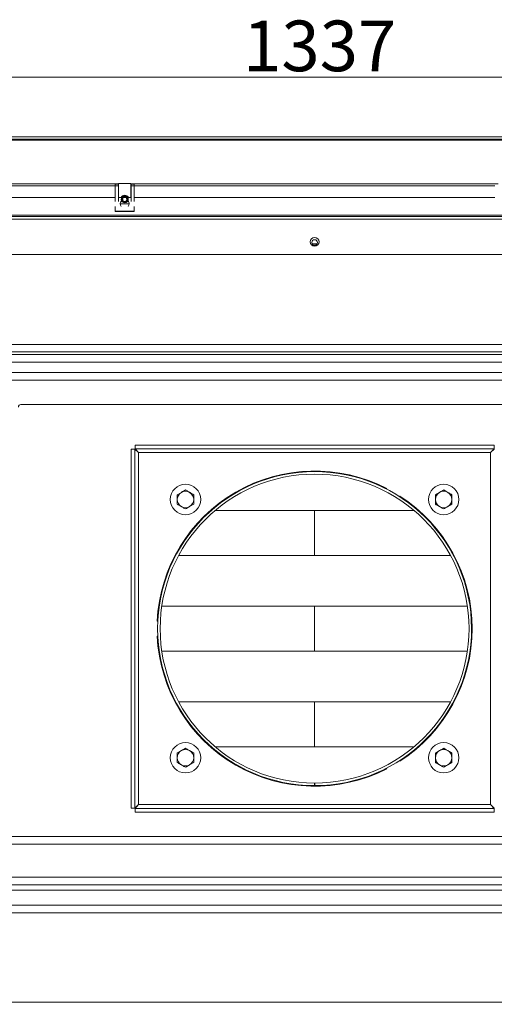
# Model space of a CAD drawing. Extents: x -4342 to -1180, y 1389 to 4391.
# Drawn here: x -3679 to -3304, y 1827 to 2605 of the extents above; entities that cross this region are included whole.
import ezdxf

# ---------------------------------------------------------------- set-up
doc = ezdxf.new("R2010")
doc.units = 0
doc.header["$LTSCALE"] = 5
doc.layers.add('SLD-0', color=7, linetype='Continuous')
doc.styles.add('STANDARD-BrunnerGroßer Text', font='ARIAL.TTF')
doc.dimstyles.new('STANDARD-Brunner-IIGroßer Text', dxfattribs={"dimscale": 5, "dimtxt": 8, "dimasz": 5, "dimexe": 3.175, "dimexo": 0, "dimgap": 0.762, "dimtad": 1, "dimdec": 0, "dimrnd": 1e-08, "dimtxsty": 'STANDARD-BrunnerGroßer Text', "dimblk": 'Filled-1', "dimcen": 0.09, "dimdle": 10, "dimclrd": 7, "dimclre": 7, "dimclrt": 7, "dimadec": 1, "dimazin": 2, "dimtfac": 0.666667, "dimtdec": 0, "dimtmove": 0, "dimatfit": 3, "dimldrblk": 'Filled-1', "dimfxl": 1, "dimtolj": 1, "dimlwd": 15, "dimlwe": 15, "dimarcsym": 0})

# ---------------------------------------------------------------- blocks, each defined once
blk = doc.blocks.new('Filled-1')
at = {"color": 0}
for p, q in [((0, 0), (-1, 0.167)), ((-1, 0.167), (-1, -0.167)), ((-1, 0), (0, 0)), ((-1, -0.167), (0, 0))]:
    blk.add_line(p, q, dxfattribs=at)
at = {"color": 0, "flags": 128}
blk.add_lwpolyline([(-1, -0.167), (0, 0), (-1, 0.167), (-1, -0.167)], dxfattribs=at)
at = {"color": 0}
blk.add_solid([(-1, -0.167), (0, 0), (-1, 0.167), (-1, -0.167)], dxfattribs=at)
blk = doc.blocks.new('*D60')
at = {"layer": 'Defpoints', "color": 0}
for p in [(-2777.88, 2559.56), (-4114.48, 1828.99), (-2777.88, 1828.99)]:
    blk.add_point(p, dxfattribs=at)
at = {"layer": 'SLD-0', "color": 7, "lineweight": 15}
for p, q in [((-4114.48, 1828.99), (-4114.48, 2575.44)), ((-2777.88, 1828.99), (-2777.88, 2575.44)), ((-4089.48, 2559.56), (-2802.88, 2559.56))]:
    blk.add_line(p, q, dxfattribs=at)
at = {"layer": 'SLD-0', "color": 7, "lineweight": 15, "xscale": 25, "yscale": 25, "zscale": 25, "rotation": 180}
blk.add_blockref('Filled-1', (-4114.48, 2559.56), dxfattribs=at)
at = {"layer": 'SLD-0', "color": 7, "lineweight": 15, "xscale": 25, "yscale": 25, "zscale": 25}
blk.add_blockref('Filled-1', (-2777.88, 2559.56), dxfattribs=at)
at = {"layer": 'SLD-0', "color": 7, "lineweight": 15, "insert": (-3442.15, 2604.25), "char_height": 40, "attachment_point": 2, "style": 'STANDARD-BrunnerGroßer Text'}
blk.add_mtext('\\A1;1337', dxfattribs=at)
blk = doc.blocks.new('*D63')
at = {"layer": 'Defpoints', "color": 0}
for p in [(-4185.53, 2354.03), (-2706.84, 1893.95), (-2706.84, 1405.35)]:
    blk.add_point(p, dxfattribs=at)
at = {"layer": 'SLD-0', "color": 7, "lineweight": 15}
for p, q in [((-4185.53, 2354.03), (-4185.53, 1389.48)), ((-2706.84, 1893.95), (-2706.84, 1389.48)), ((-4160.53, 1405.35), (-2731.84, 1405.35))]:
    blk.add_line(p, q, dxfattribs=at)
at = {"layer": 'SLD-0', "color": 7, "lineweight": 15, "xscale": 25, "yscale": 25, "zscale": 25, "rotation": 180}
blk.add_blockref('Filled-1', (-4185.53, 1405.35), dxfattribs=at)
at = {"layer": 'SLD-0', "color": 7, "lineweight": 15, "xscale": 25, "yscale": 25, "zscale": 25}
blk.add_blockref('Filled-1', (-2706.84, 1405.35), dxfattribs=at)
at = {"layer": 'SLD-0', "color": 7, "lineweight": 15, "insert": (-3451.58, 1450.01), "char_height": 40, "attachment_point": 2, "style": 'STANDARD-BrunnerGroßer Text'}
blk.add_mtext('\\A1;1479', dxfattribs=at)

msp = doc.modelspace()

# ---------------------------------------------------------------- linework, layer by layer
at = {"color": 30, "linetype": 'Continuous', "lineweight": 15}
for p, q in [((-4100.13, 2512.49), (-2792.23, 2512.49)), ((-4100.13, 2510.49), (-2792.23, 2510.49)), ((-2807.41, 2509.91), (-4084.96, 2509.91)), ((-3601.08, 2475.27), (-3891.28, 2475.27)), ((-3603.68, 2473.85), (-3888.68, 2473.85)), ((-3603.68, 2475.01), (-3601.18, 2475.01)), ((-3603.68, 2473.73), (-3603.68, 2475.01)), ((-3603.68, 2473.73), (-3601.18, 2473.73)), ((-3603.68, 2461.28), (-3603.68, 2473.73)), ((-3601.18, 2473.73), (-3601.18, 2475.01)), ((-3601.08, 2474.88), (-3601.18, 2474.88)), ((-3601.18, 2461.28), (-3601.18, 2473.73)), ((-3601.08, 2475.51), (-3601.08, 2464.49)), ((-3591.28, 2475.51), (-3601.08, 2475.51)), ((-3591.28, 2464.49), (-3591.28, 2475.51)), ((-3301.08, 2475.27), (-3591.28, 2475.27)), ((-3591.18, 2474.88), (-3591.28, 2474.88)), ((-3591.18, 2475.01), (-3591.18, 2473.73)), ((-3591.18, 2475.01), (-3588.68, 2475.01)), ((-3588.68, 2473.73), (-3591.18, 2473.73)), ((-3591.18, 2473.73), (-3591.18, 2461.28)), ((-3588.68, 2475.01), (-3588.68, 2473.73)), ((-3303.68, 2473.85), (-3588.68, 2473.85)), ((-3588.68, 2473.73), (-3588.68, 2461.28)), ((-3599.68, 2459.62), (-3592.69, 2459.62)), ((-3603.68, 2453.67), (-3603.68, 2457.44)), ((-3603.68, 2453.67), (-3588.68, 2453.67)), ((-3603.68, 2453.67), (-3603.68, 2453.55)), ((-3603.68, 2453.55), (-3588.68, 2453.55)), ((-3588.68, 2457.44), (-3588.68, 2453.67)), ((-3588.68, 2453.55), (-3588.68, 2453.67))]:
    msp.add_line(p, q, dxfattribs=at)
at = {"color": 7, "linetype": 'Continuous', "lineweight": 15}
for p, q in [((-3888.68, 2464.49), (-3603.68, 2464.49)), ((-3601.18, 2464.49), (-3598.56, 2464.49)), ((-3593.81, 2464.49), (-3591.18, 2464.49)), ((-3588.68, 2464.49), (-3303.68, 2464.49)), ((-2838.98, 2450.49), (-4053.38, 2450.49)), ((-4111.68, 2449.49), (-2780.68, 2449.49)), ((-2780.68, 2447.49), (-4111.68, 2447.49)), ((-3444.26, 2427.92), (-3448.11, 2427.92)), ((-2780.68, 2419.49), (-4111.68, 2419.49)), ((-4112.18, 1828.99), (-2780.18, 1828.99))]:
    msp.add_line(p, q, dxfattribs=at)
at = {"color": 7, "lineweight": 15}
for p, q in [((-4043.68, 2348.49), (-2848.68, 2348.49)), ((-2848.68, 2342.49), (-4043.68, 2342.49)), ((-4046.18, 2340.49), (-2846.18, 2340.49)), ((-4046.18, 2334.49), (-2846.18, 2334.49)), ((-4038.78, 2326.24), (-2853.78, 2326.24)), ((-2856.78, 2320.24), (-4035.78, 2320.24)), ((-3678.18, 2300.94), (-3297.18, 2300.94)), ((-3591.18, 1982.17), (-3591.18, 2265.82)), ((-3591.18, 2265.82), (-3588.18, 2265.82)), ((-3588.18, 1982.17), (-3588.18, 2265.82)), ((-3585.18, 2262.99), (-3588.18, 2265.82)), ((-3588.01, 2268.99), (-3588.01, 2265.99)), ((-3588.01, 2268.99), (-3304.36, 2268.99)), ((-3588.01, 2265.99), (-3304.36, 2265.99)), ((-3588.01, 2265.99), (-3585.18, 2262.99)), ((-3307.18, 2262.99), (-3304.36, 2265.99)), ((-3304.18, 2265.82), (-3307.18, 2262.99)), ((-3304.36, 2268.99), (-3304.36, 2265.99)), ((-3585.18, 1984.99), (-3585.18, 2262.99)), ((-3585.18, 2262.99), (-3307.18, 2262.99)), ((-3307.18, 2262.99), (-3307.18, 1984.99)), ((-3389.2, 2234.69), (-3389.45, 2234.25)), ((-3554.68, 2229.74), (-3551.43, 2231.62)), ((-3554.68, 2222.24), (-3554.68, 2225.99)), ((-3541.68, 2229.74), (-3541.68, 2225.99)), ((-3379.06, 2228.25), (-3378.81, 2228.69)), ((-3350.68, 2229.74), (-3347.43, 2231.62)), ((-3350.68, 2222.24), (-3350.68, 2225.99)), ((-3337.68, 2229.74), (-3337.68, 2225.99)), ((-3541.68, 2222.24), (-3544.93, 2220.36)), ((-3367.7, 2217.39), (-3524.67, 2217.39)), ((-3446.21, 2181.79), (-3446.21, 2217.39)), ((-3337.68, 2222.24), (-3340.93, 2220.36)), ((-3338.75, 2181.79), (-3553.62, 2181.79)), ((-3325.49, 2141.79), (-3566.88, 2141.79)), ((-3446.21, 2106.19), (-3446.21, 2141.79)), ((-3570.04, 2129.99), (-3570.54, 2129.99)), ((-3570.54, 2117.99), (-3570.04, 2117.99)), ((-3325.49, 2106.19), (-3566.88, 2106.19)), ((-3338.75, 2066.19), (-3553.62, 2066.19)), ((-3446.21, 2030.59), (-3446.21, 2066.19)), ((-3367.7, 2030.59), (-3524.67, 2030.59)), ((-3554.68, 2025.74), (-3551.43, 2027.62)), ((-3541.68, 2025.74), (-3541.68, 2021.99)), ((-3350.68, 2025.74), (-3347.43, 2027.62)), ((-3337.68, 2025.74), (-3337.68, 2021.99)), ((-3554.68, 2018.24), (-3554.68, 2021.99)), ((-3541.68, 2018.24), (-3544.93, 2016.36)), ((-3378.81, 2019.3), (-3379.06, 2019.73)), ((-3350.68, 2018.24), (-3350.68, 2021.99)), ((-3337.68, 2018.24), (-3340.93, 2016.36)), ((-3389.45, 2013.73), (-3389.2, 2013.3)), ((-3446.18, 2001.99), (-3446.18, 1999.99)), ((-3446.08, 1999.99), (-3446.09, 2001.99)), ((-3588.18, 1982.17), (-3585.18, 1984.99)), ((-3585.18, 1984.99), (-3588.01, 1981.99)), ((-3307.18, 1984.99), (-3585.18, 1984.99)), ((-3307.18, 1984.99), (-3304.18, 1982.17)), ((-3304.36, 1981.99), (-3307.18, 1984.99)), ((-3591.18, 1982.17), (-3588.18, 1982.17)), ((-3588.01, 1978.99), (-3588.01, 1981.99)), ((-3304.36, 1981.99), (-3588.01, 1981.99)), ((-3304.36, 1978.99), (-3588.01, 1978.99)), ((-3304.36, 1978.99), (-3304.36, 1981.99)), ((-3781.18, 1959.74), (-3210.18, 1959.74)), ((-3210.18, 1953.74), (-3781.18, 1953.74)), ((-2853.58, 1921.74), (-4038.58, 1921.74)), ((-4035.58, 1927.74), (-2856.58, 1927.74)), ((-4061.33, 1917.49), (-2831.04, 1917.49)), ((-4043.68, 1905.49), (-2848.68, 1905.49)), ((-4043.68, 1899.49), (-2848.68, 1899.49))]:
    msp.add_line(p, q, dxfattribs=at)
at = {"color": 30, "linetype": 'Continuous', "lineweight": 15, "flags": 128}
msp.add_lwpolyline([(-3592.68, 2459.49), (-3592.87, 2458.36), (-3593.35, 2457.44)], dxfattribs=at)
at = {"color": 30, "linetype": 'Continuous', "lineweight": 15}
for radius in [2.8, 2.07, 1.6]:
    msp.add_circle((-3596.18, 2463.01), radius, dxfattribs=at)
at = {"color": 7, "linetype": 'Continuous', "lineweight": 15}
for centre, radius in [((-3446.18, 2429.49), 3.5), ((-3446.18, 2428.99), 2.2)]:
    msp.add_circle(centre, radius, dxfattribs=at)
at = {"color": 7, "lineweight": 15}
for centre in [(-3548.18, 2225.99), (-3344.18, 2225.99), (-3548.18, 2021.99), (-3344.18, 2021.99)]:
    msp.add_circle(centre, 12, dxfattribs=at)
at = {"color": 7, "linetype": 'Continuous', "lineweight": 15}
for start, end in [(90, 153.32076), (26.67924, 90)]:
    msp.add_arc((-3596.18, 2463.01), 3.3, start, end, dxfattribs=at)
at = {"color": 30, "linetype": 'Continuous', "lineweight": 15}
for start, end in [(137.02498, 215.85767), (0, 42.97502)]:
    msp.add_arc((-3596.18, 2459.49), 3.5, start, end, dxfattribs=at)
at = {"color": 7, "lineweight": 15}
for centre, radius, start, end in [((-3678.18, 2298.94), 2, 90, 180), ((-3446.18, 2123.99), 124.5, 62.76231, 177.23769), ((-3446.18, 2123.99), 124, 270.04621, 270), ((-3446.18, 2123.99), 122, 270.04621, 270), ((-3548.18, 2225.99), 6.5, 60, 120), ((-3344.18, 2225.99), 6.5, 60, 120), ((-3548.18, 2225.99), 6.5, 120, 180), ((-3548.18, 2225.99), 6.5, 180, 240), ((-3548.18, 2225.99), 6.5, 0, 60), ((-3548.18, 2225.99), 6.5, 300, 0), ((-3446.18, 2123.99), 124.5, 302.76231, 57.23769), ((-3344.18, 2225.99), 6.5, 120, 180), ((-3344.18, 2225.99), 6.5, 180, 240), ((-3344.18, 2225.99), 6.5, 0, 60), ((-3344.18, 2225.99), 6.5, 300, 0), ((-3548.18, 2225.99), 6.5, 240, 300), ((-3344.18, 2225.99), 6.5, 240, 300), ((-3446.18, 2123.99), 124.5, 182.76231, 297.23769), ((-3548.18, 2021.99), 6.5, 120, 180), ((-3548.18, 2021.99), 6.5, 60, 120), ((-3548.18, 2021.99), 6.5, 0, 60), ((-3344.18, 2021.99), 6.5, 120, 180), ((-3344.18, 2021.99), 6.5, 60, 120), ((-3344.18, 2021.99), 6.5, 0, 60), ((-3548.18, 2021.99), 6.5, 180, 240), ((-3548.18, 2021.99), 6.5, 240, 300), ((-3548.18, 2021.99), 6.5, 300, 0), ((-3344.18, 2021.99), 6.5, 180, 240), ((-3344.18, 2021.99), 6.5, 240, 300), ((-3344.18, 2021.99), 6.5, 300, 0)]:
    msp.add_arc(centre, radius, start, end, dxfattribs=at)
for points, knots in [([(-3551.43, 2231.62), (-3551.36, 2231.67), (-3550.26, 2232.3), (-3549.18, 2232.92), (-3548.18, 2233.5)], [0, 0, 0, 0, 0.0702148, 1, 1, 1, 1]), ([(-3548.18, 2233.5), (-3547.96, 2233.37), (-3546.9, 2232.75), (-3545.8, 2232.12), (-3544.93, 2231.62)], [0, 0, 0, 0, 0.215894, 1, 1, 1, 1]), ([(-3347.43, 2231.62), (-3347.36, 2231.67), (-3346.26, 2232.3), (-3345.18, 2232.92), (-3344.18, 2233.5)], [0, 0, 0, 0, 0.0702148, 1, 1, 1, 1]), ([(-3344.18, 2233.5), (-3343.96, 2233.37), (-3342.9, 2232.75), (-3341.8, 2232.12), (-3340.93, 2231.62)], [0, 0, 0, 0, 0.215894, 1, 1, 1, 1]), ([(-3554.68, 2225.99), (-3554.68, 2226.08), (-3554.68, 2227.35), (-3554.68, 2228.59), (-3554.68, 2229.74)], [0, 0, 0, 0, 0.0702148, 1, 1, 1, 1]), ([(-3544.93, 2231.62), (-3544.68, 2231.47), (-3543.58, 2230.84), (-3542.5, 2230.22), (-3541.68, 2229.74)], [0, 0, 0, 0, 0.235696, 1, 1, 1, 1]), ([(-3541.68, 2225.99), (-3541.68, 2225.9), (-3541.68, 2224.64), (-3541.68, 2223.39), (-3541.68, 2222.24)], [0, 0, 0, 0, 0.070215, 1, 1, 1, 1]), ([(-3350.68, 2225.99), (-3350.68, 2226.08), (-3350.68, 2227.35), (-3350.68, 2228.59), (-3350.68, 2229.74)], [0, 0, 0, 0, 0.0702148, 1, 1, 1, 1]), ([(-3340.93, 2231.62), (-3340.68, 2231.47), (-3339.58, 2230.84), (-3338.5, 2230.22), (-3337.68, 2229.74)], [0, 0, 0, 0, 0.235696, 1, 1, 1, 1]), ([(-3337.68, 2225.99), (-3337.68, 2225.9), (-3337.68, 2224.64), (-3337.68, 2223.39), (-3337.68, 2222.24)], [0, 0, 0, 0, 0.070215, 1, 1, 1, 1]), ([(-3551.43, 2220.36), (-3552.3, 2220.86), (-3553.4, 2221.5), (-3554.46, 2222.11), (-3554.68, 2222.24)], [0, 0, 0, 0, 0.784106, 1, 1, 1, 1]), ([(-3548.18, 2218.49), (-3549, 2218.96), (-3550.08, 2219.58), (-3551.18, 2220.21), (-3551.43, 2220.36)], [0, 0, 0, 0, 0.7643044, 1, 1, 1, 1]), ([(-3544.93, 2220.36), (-3545.01, 2220.32), (-3546.11, 2219.68), (-3547.18, 2219.06), (-3548.18, 2218.49)], [0, 0, 0, 0, 0.070215, 1, 1, 1, 1]), ([(-3347.43, 2220.36), (-3348.3, 2220.86), (-3349.4, 2221.5), (-3350.46, 2222.11), (-3350.68, 2222.24)], [0, 0, 0, 0, 0.784106, 1, 1, 1, 1]), ([(-3344.18, 2218.49), (-3345, 2218.96), (-3346.08, 2219.58), (-3347.18, 2220.21), (-3347.43, 2220.36)], [0, 0, 0, 0, 0.7643044, 1, 1, 1, 1]), ([(-3340.93, 2220.36), (-3341.01, 2220.32), (-3342.11, 2219.68), (-3343.18, 2219.06), (-3344.18, 2218.49)], [0, 0, 0, 0, 0.070215, 1, 1, 1, 1]), ([(-3554.68, 2021.99), (-3554.68, 2022.08), (-3554.68, 2023.35), (-3554.68, 2024.59), (-3554.68, 2025.74)], [0, 0, 0, 0, 0.0702148, 1, 1, 1, 1]), ([(-3551.43, 2027.62), (-3551.36, 2027.67), (-3550.26, 2028.3), (-3549.18, 2028.92), (-3548.18, 2029.5)], [0, 0, 0, 0, 0.0702148, 1, 1, 1, 1]), ([(-3548.18, 2029.5), (-3547.96, 2029.37), (-3546.9, 2028.75), (-3545.8, 2028.12), (-3544.93, 2027.62)], [0, 0, 0, 0, 0.215894, 1, 1, 1, 1]), ([(-3544.93, 2027.62), (-3544.68, 2027.47), (-3543.58, 2026.84), (-3542.5, 2026.22), (-3541.68, 2025.74)], [0, 0, 0, 0, 0.235696, 1, 1, 1, 1]), ([(-3350.68, 2021.99), (-3350.68, 2022.08), (-3350.68, 2023.35), (-3350.68, 2024.59), (-3350.68, 2025.74)], [0, 0, 0, 0, 0.0702148, 1, 1, 1, 1]), ([(-3347.43, 2027.62), (-3347.36, 2027.67), (-3346.26, 2028.3), (-3345.18, 2028.92), (-3344.18, 2029.5)], [0, 0, 0, 0, 0.0702148, 1, 1, 1, 1]), ([(-3344.18, 2029.5), (-3343.96, 2029.37), (-3342.9, 2028.75), (-3341.8, 2028.12), (-3340.93, 2027.62)], [0, 0, 0, 0, 0.215894, 1, 1, 1, 1]), ([(-3340.93, 2027.62), (-3340.68, 2027.47), (-3339.58, 2026.84), (-3338.5, 2026.22), (-3337.68, 2025.74)], [0, 0, 0, 0, 0.235696, 1, 1, 1, 1]), ([(-3551.43, 2016.36), (-3552.3, 2016.86), (-3553.4, 2017.5), (-3554.46, 2018.11), (-3554.68, 2018.24)], [0, 0, 0, 0, 0.784106, 1, 1, 1, 1]), ([(-3548.18, 2014.49), (-3549, 2014.96), (-3550.08, 2015.58), (-3551.18, 2016.21), (-3551.43, 2016.36)], [0, 0, 0, 0, 0.7643044, 1, 1, 1, 1]), ([(-3544.93, 2016.36), (-3545.01, 2016.32), (-3546.11, 2015.68), (-3547.18, 2015.06), (-3548.18, 2014.49)], [0, 0, 0, 0, 0.070215, 1, 1, 1, 1]), ([(-3541.68, 2021.99), (-3541.68, 2021.9), (-3541.68, 2020.64), (-3541.68, 2019.39), (-3541.68, 2018.24)], [0, 0, 0, 0, 0.070215, 1, 1, 1, 1]), ([(-3347.43, 2016.36), (-3348.3, 2016.86), (-3349.4, 2017.5), (-3350.46, 2018.11), (-3350.68, 2018.24)], [0, 0, 0, 0, 0.784106, 1, 1, 1, 1]), ([(-3344.18, 2014.49), (-3345, 2014.96), (-3346.08, 2015.58), (-3347.18, 2016.21), (-3347.43, 2016.36)], [0, 0, 0, 0, 0.7643044, 1, 1, 1, 1]), ([(-3340.93, 2016.36), (-3341.01, 2016.32), (-3342.11, 2015.68), (-3343.18, 2015.06), (-3344.18, 2014.49)], [0, 0, 0, 0, 0.070215, 1, 1, 1, 1]), ([(-3337.68, 2021.99), (-3337.68, 2021.9), (-3337.68, 2020.64), (-3337.68, 2019.39), (-3337.68, 2018.24)], [0, 0, 0, 0, 0.070215, 1, 1, 1, 1])]:
    msp.add_open_spline(points, degree=3, knots=knots, dxfattribs=at)

# ---------------------------------------------------------------- dimensions: what is measured, and where the dimension line sits
at = {"layer": 'SLD-0', "color": 7, "lineweight": 15}
dim = msp.add_linear_dim(base=(-2777.88, 2559.56), p1=(-4114.48, 1828.99), p2=(-2777.88, 1828.99), angle=0, dimstyle='STANDARD-Brunner-IIGroßer Text', dxfattribs=at)
dim.commit()
dim.dimension.update_dxf_attribs({"geometry": '*D60', "text_midpoint": (-3442.15, 2559.56), "dimtype": 160})
dim = msp.add_linear_dim(base=(-2706.84, 1405.35), p1=(-4185.53, 2354.03), p2=(-2706.84, 1893.95), dimstyle='STANDARD-Brunner-IIGroßer Text', dxfattribs=at)
dim.commit()
dim.dimension.update_dxf_attribs({"geometry": '*D63', "text_midpoint": (-3451.58, 1405.35), "dimtype": 160})

doc.saveas('drawing.dxf')
